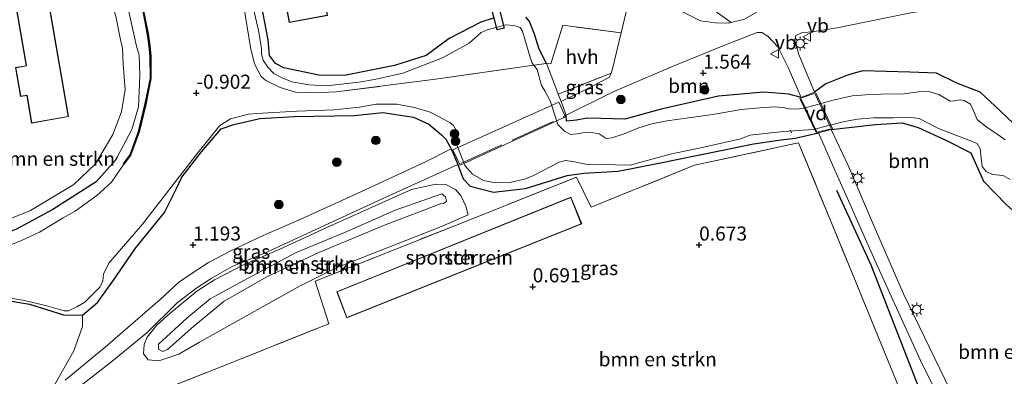
# Model space of a CAD drawing. Units: metres. Extents: x 129996 to 140001, y 512498 to 518753.
# Drawn here: x 133530 to 133705, y 516827 to 516890 of the extents above; entities that cross this region are included whole.
import ezdxf
from ezdxf.enums import TextEntityAlignment as Align

# ---------------------------------------------------------------- set-up
doc = ezdxf.new("R2010")
doc.units = ezdxf.units.M
doc.linetypes.add('IE-TERREINAFSCHEIDING', pattern=[10, 8, -2])
doc.layers.get('0').update_dxf_attribs({"lineweight": 25})
for name, color, linetype, lineweight in [('B-ME-AL-OVERIG-GV-B7', 7, 'BV-GELEIDERAIL', 18), ('B-ME-AL-OVERIG-L-B1', 7, 'Continuous', 18), ('B-ME-GR-BOMENRIJ-L-B1', 10, 'Continuous', 25), ('B-ME-GR-BOMENSTRUIKEN-GV-B6', 93, 'Continuous', 18), ('B-ME-GR-BOOM-GV-B6', 93, 'Continuous', 18), ('B-ME-GR-BOOM-S-B1', 93, 'Continuous', 18), ('B-ME-GW-HOOGTEPUNT-S-B1', 10, 'Continuous', 25), ('B-ME-GW-INSTEEKWATERGANG-L-B1', 10, 'Continuous', 25), ('B-ME-GW-KRUINLIJN-L-B1', 93, 'Continuous', 18), ('B-ME-GW-TEENLIJN-L-B1', 93, 'Continuous', 18), ('B-ME-IE-GRASLAND-GV-B6', 93, 'Continuous', 18), ('B-ME-IE-GRONDWERKLIJN-GROND_INGERICHT-GV-B6', 253, 'Continuous', 18), ('B-ME-IE-MEUBILAIR_WEGMEUBILAIR-LICHTMAST-S-B1', 8, 'Continuous', 18), ('B-ME-IE-TERREINAFSCHEIDING-RASTERHEKWERK-L-B1', 8, 'IE-TERREINAFSCHEIDING', 18), ('B-ME-IE-TERREINAFSCHEIDING-RASTERHEKWERK-L-B2', 8, 'IE-TERREINAFSCHEIDING', 18), ('B-ME-KG-KADASTRAAL-DAKRAND-L-B1', 13, 'Continuous', 18), ('B-ME-KW-DUIKER-GV-B6', 10, 'Continuous', 25), ('B-ME-OB-BESCHOEIING-GV-B6', 10, 'Continuous', 25), ('B-ME-OB-WATERLIJN-L-B1', 133, 'OB-WATERLIJN', 18), ('B-ME-OG-BEBOUWING-GV-B6', 173, 'Continuous', 18), ('B-ME-OG-WATER-GV-B6', 153, 'Continuous', 18), ('B-ME-VH-VERH_SOORT-BETON-OVERIG-GV-B6', 8, 'IE-TERREINAFSCHEIDING-NATUURLIJK-HOUTWAL', 18), ('B-ME-VH-VERH_SOORT-BITUMEN-GV-B6', 8, 'IE-TERREINAFSCHEIDING-NATUURLIJK-HOUTWAL', 18), ('B-ME-VH-VERH_SOORT-HALF_VERHARDING-GV-B6', 8, 'IE-TERREINAFSCHEIDING-NATUURLIJK-HOUTWAL', 18), ('B-ME-VH-VERH_SOORT-KLINKERS-GV-B6', 8, 'IE-TERREINAFSCHEIDING-NATUURLIJK-HOUTWAL', 18), ('B-ME-VW-MEUBILAIR_WEGMEUBILAIR-VERKEERSBORD-S-B1', 8, 'Continuous', 18)]:
    doc.layers.add(name, color=color, linetype=linetype, lineweight=lineweight)
doc.styles.add('NLCS-ISO', font='NLCS-ISO.TTF')
doc.linetypes.add('BV-GELEIDERAIL', pattern='A,10,-3,[108,NLCS.SHX,S=1,R=0,X=0,Y=0],-3', length=16)
doc.linetypes.add('IE-TERREINAFSCHEIDING-NATUURLIJK-HOUTWAL', pattern='A,7,-1.5,[67,NLCS.SHX,S=0.75,R=45,X=0,Y=0],-1.5,7,-1.5,[70,NLCS.SHX,S=0.75,R=0,X=0,Y=0],-1.5', length=20)
doc.linetypes.add('OB-WATERLIJN', pattern='A,10,[32,NLCS.SHX,S=2,R=0,X=0,Y=0],-12', length=22)

# ---------------------------------------------------------------- blocks, each defined once
blk = doc.blocks.new('verkeersbord')
for p, q in [((0, 0.75), (-0.75, -0.625)), ((0.75, -0.625), (0, 0.75)), ((-0.75, -0.625), (0.75, -0.625))]:
    blk.add_line(p, q)
blk = doc.blocks.new('boom')
blk.add_hatch(color=256).paths.add_polyline_path([(-0.75, 0, 1), (0.75, 0, 1)])
blk.add_circle((0, 0), 0.75)
blk = doc.blocks.new('hoogtepunt')
for p, q in [((-0.5, 0), (0.5, 0)), ((0, 0.5), (0, -0.5))]:
    blk.add_line(p, q)
blk = doc.blocks.new('lantaarnpaal')
for p, q in [((-0.75, 0), (-1.25, 0)), ((-0.88, 0.88), (-0.53, 0.53)), ((0, 0.75), (0, 1.25)), ((0.53, 0.53), (0.88, 0.88)), ((0.75, 0), (1.25, 0)), ((-0.53, -0.53), (-0.88, -0.88)), ((0, -0.75), (0, -1.25)), ((0.53, -0.53), (0.88, -0.88))]:
    blk.add_line(p, q)
blk.add_circle((0, 0), 0.75)

msp = doc.modelspace()

# ---------------------------------------------------------------- linework, layer by layer
at = {"layer": 'B-ME-AL-OVERIG-GV-B7'}
for points in [[(133674.111, 516871.156, 1.248), (133671.214, 516870.416, 1.179), (133668.271, 516876.465, 1.288), (133671.133, 516877.502, 1.258), (133674.111, 516871.156, 1.248)], [(133626.596, 516873.202, 1.035), (133607.872, 516864.667, 1.2), (133606.583, 516867.337, 1.158), (133625.438, 516875.852, 0.982), (133626.596, 516873.202, 1.035)]]:
    msp.add_polyline3d(points, dxfattribs=at)
at = {"layer": 'B-ME-AL-OVERIG-L-B1'}
msp.add_line((133666.789, 516870.398, 0.009), (133666.632, 516870.889, -0.048), dxfattribs=at)
at = {"layer": 'B-ME-GR-BOMENRIJ-L-B1'}
msp.add_polyline3d([(133699.894, 516798.427, 0.951), (133691.239, 516820.53, 1.117), (133680.989, 516846.877, 1.15), (133674.887, 516860.114, 1.172)], dxfattribs=at)
at = {"layer": 'B-ME-GR-BOMENSTRUIKEN-GV-B6'}
for points in [[(133528.855, 516853.228, 1.065), (133535.459, 516856.768, 1.027), (133543.157, 516861.685, 0.838), (133546.593, 516865.518, 0.654), (133546.887, 516866.073, 0.645), (133549.5, 516871.003, 0.567), (133550.66, 516875.017, 0.556), (133550.928, 516880.566, 0.469), (133550.798, 516884.166, 0.589), (133550.307, 516885.816, 0.562), (133548.742, 516892.698, 0.501)], [(133551.412, 516892.306, -0.122), (133552.287, 516887.945, -0.086), (133552.578, 516885.849, -0.14), (133552.772, 516883.984, -0.149), (133552.777, 516880.034, -0.221), (133551.866, 516875.529, -0.147), (133550.67, 516870.576, -0.169), (133549.183, 516866.457, -0.054), (133547.982, 516864.858, -0.054), (133548.062, 516864.798, -0.25)], [(133673.875, 516870.982, 1.196), (133681.736, 516871.875, 0.342), (133686.5, 516872.187, 0.245), (133689.36, 516871.305, 0.12), (133694.256, 516869.082, 0.092), (133698.683, 516866.805, 0.268), (133700.97, 516861.799, 0.342), (133705.052, 516857.564, 0.18)], [(133539.439, 516824.691, 0.925), (133545.94, 516829.74, 0.902), (133552.135, 516834.854, 0.867), (133557.538, 516840.16, 0.824), (133561.065, 516842.834, 0.836), (133563.615, 516844.504, 0.821), (133567.356, 516846.638, 0.913), (133573.522, 516849.185, 0.844), (133593.26, 516858.277, 0.882), (133607.455, 516864.779, 1.037), (133608.422, 516862.219, 0.773), (133609.667, 516860.916, 0.708), (133613.814, 516859.815, 0.555), (133619.475, 516860.512, 0.583), (133626.913, 516862.801, 0.551), (133629.891, 516863.221, 0.616), (133636.002, 516863.576, 0.62), (133642.902, 516864.963, 0.523), (133654.015, 516867.165, 0.616), (133660.02, 516868.459, 0.416), (133664.963, 516869.121, 0.407), (133667.442, 516869.43, 0.352), (133671.581, 516870.4, 1.17), (133674.098, 516864.72, 1.053), (133682.084, 516846.657, 1.184), (133690.054, 516829.279, 1.184), (133696.392, 516816.737, 1.227)], [(133705.05, 516799.742, 1.145), (133702.963, 516806.502, 1.199), (133701.208, 516811.339, 1.238), (133700.101, 516813.907, 1.273), (133694.118, 516826.482, 1.254), (133686.736, 516841.775, 1.141), (133681.301, 516854.16, 1.176), (133676.859, 516864.591, 1.076), (133673.875, 516870.982, 1.196)], [(133685.484, 516826.172, 0.715), (133677.224, 516846.308, 0.703), (133668.068, 516868.63, 0.691), (133649.576, 516864.624, 0.74), (133631.161, 516857.176, 0.789), (133628.553, 516862.504, 0.373), (133607.052, 516853.943, 0.645), (133582.092, 516844.005, 0.96), (133584.519, 516836.436, 0.984), (133565.496, 516828.874, 0.936), (133546.022, 516821.133, 0.886)], [(133548.062, 516864.798, -0.25), (133545.846, 516861.641, -0.25), (133543.282, 516859.248, -0.25), (133539.416, 516856.461, -0.25), (133537.252, 516855.267, -0.25), (133533.045, 516852.727, -0.25), (133529.838, 516851.223, -0.25), (133527.679, 516850.387, -0.25)], [(133609.271, 516855.8, 0.644), (133604.275, 516853.612, 0.64), (133585.821, 516846.402, 0.64), (133579.414, 516843.186, 0.586), (133571.362, 516838.669, 0.64), (133561.511, 516833.187, 0.668), (133557.849, 516831.066, 0.746), (133554.298, 516829.854, 0.893), (133552.384, 516830.057, 0.938), (133551.581, 516831.089, 0.975), (133551.69, 516832.758, 1.045), (133552.21, 516834.085, 1.102), (133553.854, 516836.147, 0.98), (133555.894, 516837.963, 0.906), (133561.018, 516842.23, 0.877), (133564.187, 516844.278, 0.889), (133569.201, 516846.875, 0.906), (133575.823, 516849.688, 0.844), (133584.167, 516853.568, 0.766), (133599.237, 516860.337, 0.906), (133603.572, 516861.236, 0.863), (133605.345, 516861.203, 0.871), (133607.044, 516860.329, 0.871), (133607.99, 516859.257, 0.789), (133608.901, 516857.356, 0.695), (133609.271, 516855.8, 0.644)], [(133552.21, 516834.085, 1.102), (133551.69, 516832.758, 1.045), (133551.581, 516831.089, 0.975), (133552.384, 516830.057, 0.938), (133554.298, 516829.854, 0.893), (133557.849, 516831.066, 0.746), (133561.511, 516833.187, 0.668), (133571.362, 516838.669, 0.64), (133579.414, 516843.186, 0.586), (133585.821, 516846.402, 0.64), (133604.275, 516853.612, 0.64), (133609.271, 516855.8, 0.644), (133608.901, 516857.356, 0.695), (133607.99, 516859.257, 0.789), (133607.044, 516860.329, 0.871), (133605.345, 516861.203, 0.871), (133603.572, 516861.236, 0.863), (133599.237, 516860.337, 0.906), (133584.167, 516853.568, 0.766), (133575.823, 516849.688, 0.844), (133569.201, 516846.875, 0.906), (133564.187, 516844.278, 0.889), (133561.018, 516842.23, 0.877), (133555.894, 516837.963, 0.906), (133553.854, 516836.147, 0.98), (133552.21, 516834.085, 1.102)], [(133554.23, 516832.829, 1.225), (133554.207, 516831.962, 1.217), (133554.992, 516831.526, 1.127), (133555.825, 516831.879, 1.094), (133560.481, 516835.996, 1.266), (133565.931, 516840.453, 1.622), (133573.489, 516844.769, 1.696), (133582.718, 516849.105, 1.577), (133594.699, 516854.109, 1.532), (133604.361, 516857.768, 1.401), (133604.908, 516857.824, 1.378), (133605.427, 516858.195, 1.291), (133605.242, 516859.039, 1.274), (133604.601, 516859.564, 1.221), (133596.334, 516856.654, 1.475), (133587.602, 516852.778, 1.528), (133578.613, 516849.035, 1.516), (133569.274, 516844.104, 1.618), (133563.385, 516840.882, 1.54), (133559.281, 516837.459, 1.291), (133554.23, 516832.829, 1.225)], [(133555.825, 516831.879, 1.094), (133554.992, 516831.526, 1.127), (133554.207, 516831.962, 1.217), (133554.23, 516832.829, 1.225), (133559.281, 516837.459, 1.291), (133563.385, 516840.882, 1.54), (133569.274, 516844.104, 1.618), (133578.613, 516849.035, 1.516), (133587.602, 516852.778, 1.528), (133596.334, 516856.654, 1.475), (133604.601, 516859.564, 1.221), (133605.242, 516859.039, 1.274), (133605.427, 516858.195, 1.291), (133604.908, 516857.824, 1.378), (133604.361, 516857.768, 1.401), (133594.699, 516854.109, 1.532), (133582.718, 516849.105, 1.577), (133573.489, 516844.769, 1.696), (133565.931, 516840.453, 1.622), (133560.481, 516835.996, 1.266), (133555.825, 516831.879, 1.094)]]:
    msp.add_polyline3d(points, dxfattribs=at)
at = {"layer": 'B-ME-GR-BOOM-GV-B6'}
for points in [[(133666.569, 516898.749, 2.443), (133664.941, 516895.715, 2.331), (133662.348, 516892.864, 2.047), (133658.45, 516890.604, 1.714), (133656.08, 516889.977, 1.621), (133653.19, 516892.085, 1.631), (133647.838, 516896.19, 1.56), (133645.517, 516898.302, 1.594), (133644.724, 516900.44, 1.638), (133644.954, 516901.728, 1.675), (133645.847, 516902.729, 1.682), (133647.479, 516903.431, 1.757), (133651.003, 516903.133, 1.893), (133657.611, 516901.682, 2.07), (133660.867, 516900.548, 2.128), (133664.285, 516899.466, 2.342), (133666.569, 516898.749, 2.443)], [(133708.652, 516869.79, 1.771), (133703.92, 516874.323, 1.795), (133700.35, 516877.591, 1.789), (133696.231, 516879.232, 1.741), (133692.568, 516881.02, 1.789), (133687.862, 516881.149, 1.861), (133679.456, 516881.415, 1.855), (133676.752, 516880.611, 1.711), (133672.881, 516879.117, 1.135), (133670.909, 516877.602, 1.243), (133668.112, 516884.328, 1.717), (133667.398, 516886.838, 1.839), (133667.587, 516887.674, 1.878), (133668.61, 516888.185, 1.943), (133670.825, 516888.393, 2.03), (133674.942, 516889.075, 2.291), (133679.874, 516890.064, 2.338), (133688.016, 516891.717, 2.508), (133696.016, 516892.959, 2.473), (133701.824, 516893.636, 2.508), (133708.947, 516893.912, 2.543)], [(133668.507, 516876.695, 1.222), (133666.311, 516877.251, 1.144), (133661.854, 516877.587, 1.126), (133653.817, 516876.9, 1.132), (133643.597, 516874.567, 1.15), (133637.162, 516872.818, 1.132), (133632.892, 516872.961, 1.09), (133630.425, 516872.989, 0.976), (133628.58, 516872.649, 0.88), (133626.812, 516872.46, 0.934), (133626.755, 516873.526, 1.013), (133635.104, 516877.665, 1.239), (133645.739, 516882.218, 1.382), (133654.742, 516885.882, 1.569), (133660.693, 516888.247, 1.86), (133661.531, 516888.196, 1.821), (133662.664, 516887.51, 1.795), (133664.402, 516885.648, 1.76), (133666.216, 516881.985, 1.478), (133668.507, 516876.695, 1.222)], [(133704.807, 516869.148, -0.25), (133703.563, 516870.058, -0.25), (133701.358, 516871.517, -0.25), (133699.817, 516872.76, -0.25), (133699.154, 516874.308, -0.25), (133698.651, 516875.504, -0.25), (133697.526, 516876.118, -0.25), (133696.818, 516876.248, -0.25), (133695.812, 516876.045, -0.25), (133695.037, 516876.011, -0.25), (133693.009, 516877.216, -0.25), (133691.216, 516877.76, -0.25), (133689.387, 516877.673, -0.25), (133686.795, 516877.294, -0.25), (133682.695, 516877.24, -0.25), (133679.963, 516877.149, -0.25), (133677.589, 516876.983, -0.25), (133674.219, 516876.211, -0.25), (133669.057, 516874.793, -0.25), (133668.174, 516874.653, -0.25), (133666.618, 516874.606, -0.25), (133665.345, 516874.864, -0.25), (133663.634, 516875.005, -0.25), (133661.159, 516874.854, -0.25), (133657.866, 516874.511, -0.25), (133652.839, 516873.637, -0.25), (133644.634, 516872.504, -0.25), (133641.976, 516871.961, -0.25), (133639.451, 516871.223, -0.25), (133637.017, 516870.204, -0.25), (133634.823, 516869.476, -0.25), (133633.854, 516869.38, -0.25), (133632.617, 516870.197, -0.25), (133631.301, 516870.441, -0.25), (133629.702, 516870.38, -0.25), (133628.667, 516870.191, -0.25), (133627.477, 516870.119, -0.25), (133626.458, 516870.696, -0.25), (133625.275, 516871.864, -0.25), (133624.146, 516875.381, -0.25), (133623.86, 516876.051, -0.25), (133622.956, 516877.832, -0.25), (133622.365, 516878.785, -0.25), (133621.573, 516881.625, -0.25), (133620.955, 516882.409, -0.25), (133623.206, 516882.717, 0.578), (133624.179, 516880.306, 0.799), (133625.281, 516877.244, 0.948), (133625.834, 516875.97, 1.004), (133626.755, 516873.526, 1.013), (133626.812, 516872.46, 0.934), (133628.58, 516872.649, 0.88), (133630.425, 516872.989, 0.976), (133632.892, 516872.961, 1.09), (133637.162, 516872.818, 1.132), (133643.597, 516874.567, 1.15), (133653.817, 516876.9, 1.132), (133661.854, 516877.587, 1.126), (133666.311, 516877.251, 1.144), (133668.507, 516876.695, 1.222), (133670.909, 516877.602, 1.243)], [(133670.909, 516877.602, 1.243), (133672.881, 516879.117, 1.135), (133676.752, 516880.611, 1.711), (133679.456, 516881.415, 1.855), (133687.862, 516881.149, 1.861), (133692.568, 516881.02, 1.789), (133696.231, 516879.232, 1.741), (133700.35, 516877.591, 1.789), (133703.92, 516874.323, 1.795), (133708.652, 516869.79, 1.771)], [(133499.44, 516833.622, 1.831), (133500.859, 516833.567, 1.718), (133504.682, 516834.544, 1.442), (133509.861, 516836.595, 1.164), (133514.799, 516838.033, 0.858), (133518.135, 516839.006, 0.682), (133522.705, 516840.374, 0.529), (133526.693, 516840.681, 0.543), (133531.254, 516839.955, 0.534), (133537.325, 516838.012, 0.58), (133540.738, 516837.987, 0.58), (133540.717, 516835.97, 0.898), (133539.139, 516831.654, 0.925), (133535.149, 516824.519, 0.965)]]:
    msp.add_polyline3d(points, dxfattribs=at)
at = {"layer": 'B-ME-GW-INSTEEKWATERGANG-L-B1'}
msp.add_line((133606.288, 516867.531, 1.033), (133607.455, 516864.779, 1.037), dxfattribs=at)
for points in [[(133613.77, 516890.783, 0.486), (133611.555, 516890.073, 0.429), (133605.927, 516887.146, 0.368), (133601.816, 516884.105, 0.315), (133596.201, 516882.384, 0.216), (133587.292, 516880.568, 0.277), (133582.747, 516880.631, 0.261), (133576.515, 516881.956, 0.261), (133575.04, 516882.685, 0.261), (133573.971, 516884.144, 0.178), (133573.725, 516886.908, 0.258), (133572.27, 516894.691, 0.246)], [(133623.206, 516882.717, 0.578), (133621.908, 516885.264, 0.406), (133621.094, 516887.927, 0.334), (133620.215, 516890.168, 0.353), (133619.561, 516890.959, 0.387)], [(133750.73, 516833.236, 0.839), (133748.418, 516834.183, 0.843), (133745.59, 516834.614, 1.525), (133743.831, 516836.76, 1.873), (133737.936, 516842.56, 1.729), (133730.234, 516849.671, 1.765), (133723.074, 516856.073, 1.777), (133714.297, 516863.784, 1.765), (133708.652, 516869.79, 1.771), (133703.92, 516874.323, 1.795), (133700.35, 516877.591, 1.789), (133696.231, 516879.232, 1.741), (133692.568, 516881.02, 1.789), (133687.862, 516881.149, 1.861), (133679.456, 516881.415, 1.855), (133676.752, 516880.611, 1.711), (133672.881, 516879.117, 1.135), (133670.909, 516877.602, 1.243)], [(133668.507, 516876.695, 1.222), (133666.311, 516877.251, 1.144), (133661.854, 516877.587, 1.126), (133653.817, 516876.9, 1.132), (133643.597, 516874.567, 1.15), (133637.162, 516872.818, 1.132), (133632.892, 516872.961, 1.09), (133630.425, 516872.989, 0.976), (133628.58, 516872.649, 0.88), (133626.812, 516872.46, 0.934), (133626.755, 516873.526, 1.013)], [(133526.693, 516840.681, 0.543), (133531.254, 516839.955, 0.534), (133537.325, 516838.012, 0.58), (133540.738, 516837.987, 0.58), (133543.37, 516840.242, 0.705), (133546.094, 516844.034, 0.608), (133550.159, 516849.862, 0.567), (133555.269, 516856.219, 0.641), (133557.382, 516860.399, 0.743), (133558.358, 516862.511, 0.747), (133561.88, 516866.997, 0.743), (133565.383, 516871.088, 0.719), (133567.604, 516871.897, 0.678), (133572.229, 516872.943, 0.655), (133578.341, 516873.299, 0.557), (133589.093, 516873.441, 0.761), (133594.123, 516873.984, 0.761), (133599.592, 516873.16, 0.854), (133602.331, 516871.899, 0.84), (133604.536, 516870.028, 0.868), (133605.318, 516869.258, 1.007), (133606.288, 516867.531, 1.033)], [(133673.875, 516870.982, 1.196), (133681.736, 516871.875, 0.342), (133686.5, 516872.187, 0.245), (133689.36, 516871.305, 0.12), (133694.256, 516869.082, 0.092), (133698.683, 516866.805, 0.268), (133700.97, 516861.799, 0.342), (133705.052, 516857.564, 0.18), (133713.071, 516850.457, 0.856), (133719.36, 516844.498, 0.93), (133721.911, 516840.793, 0.833), (133723.406, 516837.041, 0.819), (133725.506, 516833.678, 0.736), (133727.305, 516832.163, 0.69), (133735.039, 516827.008, 0.676), (133739.496, 516824.789, 0.87), (133742.652, 516823.169, 1.216), (133744.993, 516822.463, 1.117)], [(133607.455, 516864.779, 1.037), (133608.422, 516862.219, 0.773), (133609.667, 516860.916, 0.708), (133613.814, 516859.815, 0.555), (133619.475, 516860.512, 0.583), (133626.913, 516862.801, 0.551), (133629.891, 516863.221, 0.616), (133636.002, 516863.576, 0.62), (133642.902, 516864.963, 0.523), (133654.015, 516867.165, 0.616), (133660.02, 516868.459, 0.416), (133664.963, 516869.121, 0.407), (133667.442, 516869.43, 0.352), (133671.581, 516870.4, 1.17)], [(133546.887, 516866.073, 0.645), (133546.593, 516865.518, 0.654), (133543.157, 516861.685, 0.838), (133535.459, 516856.768, 1.027), (133528.855, 516853.228, 1.065), (133522.592, 516850.934, 1.271), (133514.953, 516849.735, 1.634), (133510.639, 516848.636, 2.014), (133504.778, 516846.161, 2.305)]]:
    msp.add_polyline3d(points, dxfattribs=at)
at = {"layer": 'B-ME-GW-KRUINLIJN-L-B1'}
for points in [[(133547.269, 516897.122, 0.415), (133548.742, 516892.698, 0.501), (133550.307, 516885.816, 0.562)], [(133550.307, 516885.816, 0.562), (133550.798, 516884.166, 0.589), (133550.928, 516880.566, 0.469), (133550.66, 516875.017, 0.556), (133549.5, 516871.003, 0.567), (133546.887, 516866.073, 0.645)], [(133554.23, 516832.829, 1.225), (133559.281, 516837.459, 1.291), (133563.385, 516840.882, 1.54), (133569.274, 516844.104, 1.618), (133578.613, 516849.035, 1.516), (133587.602, 516852.778, 1.528), (133596.334, 516856.654, 1.475), (133604.601, 516859.564, 1.221)], [(133604.601, 516859.564, 1.221), (133605.242, 516859.039, 1.274), (133605.427, 516858.195, 1.291), (133604.908, 516857.824, 1.378)], [(133604.908, 516857.824, 1.378), (133604.361, 516857.768, 1.401), (133594.699, 516854.109, 1.532), (133582.718, 516849.105, 1.577), (133573.489, 516844.769, 1.696), (133565.931, 516840.453, 1.622), (133560.481, 516835.996, 1.266), (133555.825, 516831.879, 1.094)], [(133555.825, 516831.879, 1.094), (133554.992, 516831.526, 1.127), (133554.207, 516831.962, 1.217), (133554.23, 516832.829, 1.225)]]:
    msp.add_polyline3d(points, dxfattribs=at)
at = {"layer": 'B-ME-GW-TEENLIJN-L-B1'}
for points in [[(133552.21, 516834.085, 1.102), (133553.854, 516836.147, 0.98), (133555.894, 516837.963, 0.906), (133561.018, 516842.23, 0.877), (133564.187, 516844.278, 0.889), (133569.201, 516846.875, 0.906), (133575.823, 516849.688, 0.844), (133584.167, 516853.568, 0.766), (133599.237, 516860.337, 0.906), (133603.572, 516861.236, 0.863)], [(133603.572, 516861.236, 0.863), (133605.345, 516861.203, 0.871), (133607.044, 516860.329, 0.871), (133607.99, 516859.257, 0.789), (133608.901, 516857.356, 0.695), (133609.271, 516855.8, 0.644)], [(133609.271, 516855.8, 0.644), (133604.275, 516853.612, 0.64), (133585.821, 516846.402, 0.64), (133579.414, 516843.186, 0.586), (133571.362, 516838.669, 0.64), (133561.511, 516833.187, 0.668), (133557.849, 516831.066, 0.746)], [(133552.21, 516834.085, 1.102), (133551.69, 516832.758, 1.045), (133551.581, 516831.089, 0.975), (133552.384, 516830.057, 0.938), (133554.298, 516829.854, 0.893), (133557.849, 516831.066, 0.746)]]:
    msp.add_polyline3d(points, dxfattribs=at)
at = {"layer": 'B-ME-IE-GRASLAND-GV-B6'}
for points in [[(133653.19, 516892.085, 1.631), (133656.08, 516889.977, 1.621), (133655.609, 516889.852, 1.602), (133653.306, 516889.91, 1.582), (133650.638, 516890.276, 1.541), (133642.953, 516894.188, 1.45)], [(133625.834, 516875.97, 1.004), (133625.281, 516877.244, 0.948), (133634.719, 516881.01, 1.329), (133634.446, 516880.284, 1.274), (133629.746, 516877.863, 1.091), (133625.834, 516875.97, 1.004)], [(133526.829, 516841.165, -0.25), (133530.413, 516840.601, -0.25), (133534.137, 516839.678, -0.25), (133537.452, 516838.766, -0.25), (133538.247, 516838.735, -0.25), (133539.71, 516839.442, -0.25), (133541.125, 516840.301, -0.25), (133543.821, 516842.951, -0.25), (133544.299, 516844.056, -0.25), (133544.463, 516845.251, -0.25), (133545.381, 516847.212, -0.25), (133551.359, 516854.175, -0.25), (133560.763, 516866.26, -0.25), (133565.161, 516871.693, -0.25), (133567.038, 516872.89, -0.25), (133570.258, 516873.685, -0.25), (133571.743, 516873.804, -0.25), (133578.844, 516874.225, -0.25), (133585.454, 516874.466, -0.25), (133589.997, 516874.923, -0.25), (133592.92, 516875.456, -0.25), (133596.604, 516875.472, -0.25), (133599.772, 516874.869, -0.25), (133602.523, 516874.086, -0.25), (133606.028, 516872.211, -0.25), (133606.674, 516871.681, -0.25), (133607.159, 516870.837, -0.25), (133607.203, 516868.399, -0.25), (133608.701, 516864.619, -0.25), (133609.019, 516864.222, -0.25), (133610.095, 516863.02, -0.25), (133612.003, 516861.894, -0.25), (133614.134, 516861.483, -0.25), (133616.679, 516861.562, -0.25), (133619.366, 516862.162, -0.25), (133620.893, 516862.818, -0.25), (133625.478, 516865.146, -0.25), (133626.586, 516865.477, -0.25), (133627.938, 516865.268, -0.25), (133630.248, 516864.819, -0.25), (133638.13, 516864.658, -0.25), (133645.204, 516866.57, -0.25), (133650.909, 516867.781, -0.25), (133657.785, 516869.345, -0.25), (133659.376, 516869.95, -0.25), (133665.376, 516870.613, -0.25), (133670.633, 516870.991, -0.25), (133676.254, 516872.389, -0.25), (133678.538, 516872.836, -0.25), (133681.429, 516873.026, -0.25), (133684.863, 516873.08, -0.25), (133688.16, 516873.114, -0.25), (133689.512, 516872.905, -0.25), (133692.976, 516871.16, -0.25), (133699.141, 516868.782, -0.25), (133699.848, 516868.509, -0.25), (133700.331, 516867.522, -0.25), (133700.607, 516865.326, -0.25), (133700.69, 516864.4, -0.25), (133701.404, 516863.51, -0.25), (133702.558, 516862.953, -0.25), (133704.435, 516862.817, -0.25), (133705.716, 516862.085, -0.25)], [(133705.052, 516857.564, 0.18), (133700.97, 516861.799, 0.342), (133698.683, 516866.805, 0.268), (133694.256, 516869.082, 0.092), (133689.36, 516871.305, 0.12), (133686.5, 516872.187, 0.245), (133681.736, 516871.875, 0.342), (133673.875, 516870.982, 1.196), (133671.581, 516870.4, 1.17), (133667.442, 516869.43, 0.352), (133664.963, 516869.121, 0.407), (133660.02, 516868.459, 0.416), (133654.015, 516867.165, 0.616), (133642.902, 516864.963, 0.523), (133636.002, 516863.576, 0.62), (133629.891, 516863.221, 0.616), (133626.913, 516862.801, 0.551), (133619.475, 516860.512, 0.583), (133613.814, 516859.815, 0.555), (133609.667, 516860.916, 0.708), (133608.422, 516862.219, 0.773), (133607.455, 516864.779, 1.037), (133606.288, 516867.531, 1.033), (133605.318, 516869.258, 1.007), (133604.536, 516870.028, 0.868), (133602.331, 516871.899, 0.84), (133599.592, 516873.16, 0.854), (133594.123, 516873.984, 0.761), (133589.093, 516873.441, 0.761), (133578.341, 516873.299, 0.557), (133572.229, 516872.943, 0.655), (133567.604, 516871.897, 0.678), (133565.383, 516871.088, 0.719), (133561.88, 516866.997, 0.743), (133558.358, 516862.511, 0.747), (133557.382, 516860.399, 0.743), (133555.269, 516856.219, 0.641), (133550.159, 516849.862, 0.567), (133546.094, 516844.034, 0.608), (133543.37, 516840.242, 0.705), (133540.738, 516837.987, 0.58), (133537.325, 516838.012, 0.58), (133531.254, 516839.955, 0.534), (133526.693, 516840.681, 0.543)], [(133540.738, 516837.987, 0.58), (133543.37, 516840.242, 0.705), (133546.094, 516844.034, 0.608), (133550.159, 516849.862, 0.567), (133555.269, 516856.219, 0.641), (133557.382, 516860.399, 0.743), (133558.358, 516862.511, 0.747), (133561.88, 516866.997, 0.743), (133565.383, 516871.088, 0.719), (133567.604, 516871.897, 0.678), (133572.229, 516872.943, 0.655), (133578.341, 516873.299, 0.557), (133589.093, 516873.441, 0.761), (133594.123, 516873.984, 0.761), (133599.592, 516873.16, 0.854), (133602.331, 516871.899, 0.84), (133604.536, 516870.028, 0.868), (133605.318, 516869.258, 1.007), (133606.288, 516867.531, 1.033), (133601.738, 516865.259, 0.944), (133590.96, 516860.259, 0.821), (133579.555, 516855.058, 0.809), (133572.822, 516852.127, 0.867), (133567.106, 516849.441, 0.855), (133563.109, 516847.346, 0.913), (133559.685, 516845.111, 0.933), (133557.799, 516843.776, 0.894), (133554.513, 516840.732, 0.94), (133544.721, 516832.273, 0.84), (133537.625, 516826.424, 0.89)], [(133535.149, 516824.519, 0.965), (133539.139, 516831.654, 0.925), (133540.717, 516835.97, 0.898), (133540.738, 516837.987, 0.58)]]:
    msp.add_polyline3d(points, dxfattribs=at)
at = {"layer": 'B-ME-IE-GRONDWERKLIJN-GROND_INGERICHT-GV-B6'}
for points in [[(133527.674, 516902.949, 1.56), (133528.684, 516897.111, 1.56), (133526.185, 516896.679, 1.56), (133527.011, 516891.9, 1.56), (133528.973, 516892.239, 1.56), (133530.682, 516882.358, 1.56), (133530.691, 516882.309, 1.56), (133528.794, 516881.98, 1.56), (133529.682, 516876.846, 1.56), (133530.811, 516877.042, 1.56), (133531.661, 516872.128, 1.56), (133538.233, 516873.265, 1.56), (133532.941, 516903.86, 0.554), (133527.674, 516902.949, 1.56)], [(133540.595, 516904.083, 0.104), (133542.873, 516900.383, 0.256), (133545.178, 516895.6, 0.409), (133546.616, 516891.117, 0.47), (133547.422, 516887.202, 0.544), (133547.808, 516885.399, 0.642), (133547.96, 516882.587, 0.566), (133548.293, 516878.117, 0.395), (133547.655, 516874.147, 0.472), (133546.126, 516870.065, 0.66), (133543.049, 516864.849, 0.792), (133539.17, 516861.23, 1.007), (133531.458, 516856.555, 1.189), (133527.095, 516854.807, 1.266)], [(133575.078, 516902.965, 0.917), (133577.474, 516889.992, 0.917), (133584.285, 516891.25, 0.917), (133581.978, 516903.739, 0.917), (133575.078, 516902.965, 0.917)], [(133572.27, 516894.691, 0.246), (133573.725, 516886.908, 0.258), (133573.971, 516884.144, 0.178), (133575.04, 516882.685, 0.261), (133576.515, 516881.956, 0.261), (133582.747, 516880.631, 0.261), (133587.292, 516880.568, 0.277), (133596.201, 516882.384, 0.216), (133601.816, 516884.105, 0.315), (133605.927, 516887.146, 0.368), (133611.555, 516890.073, 0.429), (133613.77, 516890.783, 0.486)], [(133613.77, 516890.783, 0.486), (133611.555, 516890.073, 0.429), (133605.927, 516887.146, 0.368), (133601.816, 516884.105, 0.315), (133596.201, 516882.384, 0.216), (133587.292, 516880.568, 0.277), (133582.747, 516880.631, 0.261), (133576.515, 516881.956, 0.261), (133575.04, 516882.685, 0.261), (133573.971, 516884.144, 0.178), (133573.725, 516886.908, 0.258), (133572.27, 516894.691, 0.246)], [(133623.206, 516882.717, 0.578), (133620.955, 516882.409, -0.25), (133620.689, 516882.745, -0.25), (133620.274, 516884.04, -0.25), (133619.355, 516887.054, -0.25), (133618.97, 516888.477, -0.25), (133618.525, 516889.12, -0.25), (133617.44, 516889.462, -0.25), (133615.957, 516889.558, -0.25), (133614.29, 516889.118, -0.25), (133612.658, 516888.714, -0.25), (133611.606, 516888.21, -0.25), (133609.456, 516886.306, -0.25), (133604.732, 516883.744, -0.25), (133597.663, 516881, -0.25), (133592.632, 516879.839, -0.25), (133589.832, 516879.369, -0.25), (133584.084, 516878.739, -0.25), (133580.947, 516878.946, -0.25), (133577.957, 516879.439, -0.25), (133576.245, 516880.175, -0.25), (133574.763, 516880.937, -0.25), (133573.65, 516882.032, -0.25), (133572.84, 516883.296, -0.25), (133572.515, 516884.381, -0.25), (133572.563, 516885.42, -0.25), (133572.032, 516888.558, -0.25), (133571.095, 516892.446, -0.25)], [(133637.784, 516893.359, 1.348), (133636.522, 516888.156, 1.357), (133626.127, 516889.516, 0.875), (133623.984, 516882.626, 0.742), (133623.206, 516882.717, 0.578), (133621.908, 516885.264, 0.406), (133621.094, 516887.927, 0.334), (133620.215, 516890.168, 0.353), (133619.561, 516890.959, 0.387)], [(133619.561, 516890.959, 0.387), (133620.215, 516890.168, 0.353), (133621.094, 516887.927, 0.334), (133621.908, 516885.264, 0.406), (133623.206, 516882.717, 0.578)], [(133546.022, 516821.133, 0.886), (133565.496, 516828.874, 0.936), (133584.519, 516836.436, 0.984), (133582.092, 516844.005, 0.96), (133607.052, 516853.943, 0.645), (133628.553, 516862.504, 0.373), (133631.161, 516857.176, 0.789), (133649.576, 516864.624, 0.74), (133668.068, 516868.63, 0.691)], [(133668.068, 516868.63, 0.691), (133677.224, 516846.308, 0.703), (133685.484, 516826.172, 0.715)], [(133629.49, 516854.192, 0.824), (133627.586, 516858.964, 0.824), (133585.924, 516842.146, 0.824), (133587.718, 516837.524, 0.824), (133629.49, 516854.192, 0.824)]]:
    msp.add_polyline3d(points, dxfattribs=at)
at = {"layer": 'B-ME-IE-TERREINAFSCHEIDING-RASTERHEKWERK-L-B1'}
for p, q in [((133623.206, 516882.717, 0.578), (133620.955, 516882.409, -0.25)), ((133625.281, 516877.244, 0.948), (133634.719, 516881.01, 1.329))]:
    msp.add_line(p, q, dxfattribs=at)
for points in [[(133636.522, 516888.156, 1.357), (133637.784, 516893.359, 1.348), (133637.624, 516893.855, 1.343), (133637.285, 516894.203, 1.339), (133622.98, 516901.801, 0.748), (133620.371, 516903.246, 0.622), (133618.615, 516904.89, 0.56)], [(133620.955, 516882.409, -0.25), (133603.496, 516879.9, -0.25), (133585.829, 516877.676, -0.25), (133581.928, 516877.506, -0.25), (133578.614, 516877.638, -0.25), (133575.855, 516878.432, -0.25), (133573.316, 516879.694, -0.25), (133572.493, 516880.398, -0.25), (133571.293, 516882.63, -0.25), (133570.615, 516885.543, -0.25), (133569.358, 516893.277, -0.25)], [(133636.522, 516888.156, 1.357), (133626.127, 516889.516, 0.875), (133623.984, 516882.626, 0.742), (133623.206, 516882.717, 0.578)], [(133625.834, 516875.97, 1.004), (133625.281, 516877.244, 0.948), (133624.179, 516880.306, 0.799), (133623.206, 516882.717, 0.578)], [(133578.385, 516742.262, 0.813), (133571.25, 516759.736, 0.831), (133564.002, 516777.484, 0.85), (133557.003, 516794.625, 0.867), (133549.638, 516812.662, 0.886), (133546.022, 516821.133, 0.886), (133565.496, 516828.874, 0.936), (133584.519, 516836.436, 0.984), (133582.092, 516844.005, 0.96), (133607.052, 516853.943, 0.645), (133628.553, 516862.504, 0.373), (133631.161, 516857.176, 0.789), (133649.576, 516864.624, 0.74), (133668.068, 516868.63, 0.691), (133677.224, 516846.308, 0.703), (133685.484, 516826.172, 0.715), (133694.202, 516804.918, 0.727), (133704.006, 516781.017, 0.74), (133690.183, 516775.71, 0.734), (133675.535, 516770.086, 0.727), (133668.194, 516760.022, 0.794)]]:
    msp.add_polyline3d(points, dxfattribs=at)
at = {"layer": 'B-ME-IE-TERREINAFSCHEIDING-RASTERHEKWERK-L-B2'}
for p, q in [((133671.008, 516877.287, 12.529), (133673.788, 516871.252, 12.529)), ((133668.544, 516876.4, 12.529), (133671.333, 516870.562, 12.529)), ((133608.024, 516864.907, 1.068), (133626.447, 516873.321, 1.065))]:
    msp.add_line(p, q, dxfattribs=at)
at = {"layer": 'B-ME-KG-KADASTRAAL-DAKRAND-L-B1'}
for points in [[(133538.175, 516873.306, 2.789), (133532.9, 516903.802, 2.981), (133527.732, 516902.908, 3.265), (133528.742, 516897.071, 3.255), (133526.242, 516896.638, 3.255), (133527.052, 516891.957, 3.351), (133529.014, 516892.297, 3.311), (133530.732, 516882.366, 3.311), (133530.749, 516882.268, 3.599), (133528.851, 516881.94, 3.589), (133529.722, 516876.904, 3.599), (133530.851, 516877.099, 3.539), (133531.701, 516872.186, 3.321), (133538.175, 516873.306, 2.789)], [(133575.137, 516902.921, 3.6), (133577.514, 516890.05, 3.612), (133584.226, 516891.29, 3.666), (133581.937, 516903.684, 3.654), (133575.137, 516902.921, 3.6)], [(133587.746, 516837.589, 5.405), (133629.425, 516854.22, 5.317), (133627.558, 516858.899, 4.729), (133585.988, 516842.118, 4.487), (133587.746, 516837.589, 5.405)]]:
    msp.add_polyline3d(points, dxfattribs=at)
at = {"layer": 'B-ME-KW-DUIKER-GV-B6'}
msp.add_polyline3d([(133615.725, 516889.018, -0.208), (133614.461, 516888.697, -0.208), (133611.949, 516898.428, -0.208), (133613.279, 516898.64, -0.208), (133615.725, 516889.018, -0.208)], dxfattribs=at)
at = {"layer": 'B-ME-OB-BESCHOEIING-GV-B6'}
for points in [[(133528.49, 516922.227, -0.25), (133529.613, 516920.269, -0.25), (133531.612, 516917.865, -0.25), (133533.37, 516916.801, -0.25), (133536.992, 516914.721, -0.25), (133538.072, 516913.894, -0.25), (133540.165, 516912.13, -0.25), (133541.97, 516910.154, -0.25), (133543.379, 516908.508, -0.25), (133544.759, 516906.749, -0.25), (133546.069, 516905.047, -0.25), (133547.171, 516903.321, -0.25), (133548.507, 516900.792, -0.25), (133549.379, 516898.969, -0.25), (133550.248, 516896.408, -0.25), (133551.509, 516892.331, -0.25), (133552.386, 516887.962, -0.25), (133552.677, 516885.861, -0.25), (133552.872, 516883.989, -0.25), (133552.877, 516880.024, -0.25), (133551.964, 516875.507, -0.25), (133550.767, 516870.553, -0.25), (133549.272, 516866.409, -0.25), (133548.062, 516864.798, -0.25)], [(133548.062, 516864.798, -0.25), (133547.982, 516864.858, -0.054), (133549.183, 516866.457, -0.054), (133550.67, 516870.576, -0.169), (133551.866, 516875.529, -0.147), (133552.777, 516880.034, -0.221), (133552.772, 516883.984, -0.149), (133552.578, 516885.849, -0.14), (133552.287, 516887.945, -0.086), (133551.412, 516892.306, -0.122), (133550.153, 516896.377, -0.054), (133549.286, 516898.931, -0.056), (133548.418, 516900.747, -0.052), (133547.085, 516903.271, -0.054), (133545.987, 516904.989, -0.056), (133544.68, 516906.688, -0.092), (133543.302, 516908.445, -0.086), (133541.895, 516910.088, -0.092), (133540.096, 516912.058, -0.097), (133538.009, 516913.816, -0.106), (133536.936, 516914.638, -0.124), (133533.319, 516916.715, -0.126), (133531.546, 516917.788, -0.167), (133529.531, 516920.212, -0.187)]]:
    msp.add_polyline3d(points, dxfattribs=at)
at = {"layer": 'B-ME-OB-WATERLIJN-L-B1'}
msp.add_polyline3d([(133644.634, 516872.504, -0.25), (133652.839, 516873.637, -0.25), (133657.866, 516874.511, -0.25), (133661.159, 516874.854, -0.25), (133663.634, 516875.005, -0.25), (133665.345, 516874.864, -0.25), (133666.618, 516874.606, -0.25), (133668.174, 516874.653, -0.25), (133669.057, 516874.793, -0.25), (133674.219, 516876.211, -0.25), (133677.589, 516876.983, -0.25), (133679.963, 516877.149, -0.25), (133682.695, 516877.24, -0.25), (133686.795, 516877.294, -0.25), (133689.387, 516877.673, -0.25), (133691.216, 516877.76, -0.25), (133693.009, 516877.216, -0.25), (133695.037, 516876.011, -0.25), (133695.812, 516876.045, -0.25), (133696.818, 516876.248, -0.25), (133697.526, 516876.118, -0.25), (133698.651, 516875.504, -0.25), (133699.154, 516874.308, -0.25), (133699.817, 516872.76, -0.25), (133701.358, 516871.517, -0.25), (133703.563, 516870.058, -0.25), (133704.807, 516869.148, -0.25)], dxfattribs=at)
at = {"layer": 'B-ME-OG-BEBOUWING-GV-B6'}
for points in [[(133532.941, 516903.86, 0.554), (133538.233, 516873.265, 1.56), (133531.661, 516872.128, 1.56), (133530.811, 516877.042, 1.56), (133529.682, 516876.846, 1.56), (133528.794, 516881.98, 1.56), (133530.691, 516882.309, 1.56), (133530.682, 516882.358, 1.56), (133528.973, 516892.239, 1.56), (133527.011, 516891.9, 1.56), (133526.185, 516896.679, 1.56), (133528.684, 516897.111, 1.56), (133527.674, 516902.949, 1.56), (133532.941, 516903.86, 0.554)], [(133584.285, 516891.25, 0.917), (133577.474, 516889.992, 0.917), (133575.078, 516902.965, 0.917), (133581.978, 516903.739, 0.917), (133584.285, 516891.25, 0.917)], [(133629.49, 516854.192, 0.824), (133587.718, 516837.524, 0.824), (133585.924, 516842.146, 0.824), (133627.586, 516858.964, 0.824), (133629.49, 516854.192, 0.824)]]:
    msp.add_polyline3d(points, dxfattribs=at)
at = {"layer": 'B-ME-OG-WATER-GV-B6'}
for points in [[(133527.679, 516850.387, -0.25), (133529.838, 516851.223, -0.25), (133533.045, 516852.727, -0.25), (133537.252, 516855.267, -0.25), (133539.416, 516856.461, -0.25), (133543.282, 516859.248, -0.25), (133545.846, 516861.641, -0.25), (133548.062, 516864.798, -0.25), (133549.272, 516866.409, -0.25), (133550.767, 516870.553, -0.25), (133551.964, 516875.507, -0.25), (133552.877, 516880.024, -0.25), (133552.872, 516883.989, -0.25), (133552.677, 516885.861, -0.25), (133552.386, 516887.962, -0.25), (133551.509, 516892.331, -0.25)], [(133620.955, 516882.409, -0.25), (133603.496, 516879.9, -0.25), (133585.829, 516877.676, -0.25), (133581.928, 516877.506, -0.25), (133578.614, 516877.638, -0.25), (133575.855, 516878.432, -0.25), (133573.316, 516879.694, -0.25), (133572.493, 516880.398, -0.25), (133571.293, 516882.63, -0.25), (133570.615, 516885.543, -0.25), (133569.358, 516893.277, -0.25)], [(133569.358, 516893.277, -0.25), (133570.615, 516885.543, -0.25), (133571.293, 516882.63, -0.25), (133572.493, 516880.398, -0.25), (133573.316, 516879.694, -0.25), (133575.855, 516878.432, -0.25), (133578.614, 516877.638, -0.25), (133581.928, 516877.506, -0.25), (133585.829, 516877.676, -0.25), (133603.496, 516879.9, -0.25), (133620.955, 516882.409, -0.25), (133621.573, 516881.625, -0.25), (133622.365, 516878.785, -0.25), (133622.956, 516877.832, -0.25), (133623.86, 516876.051, -0.25), (133624.146, 516875.381, -0.25), (133625.275, 516871.864, -0.25), (133626.458, 516870.696, -0.25), (133627.477, 516870.119, -0.25), (133628.667, 516870.191, -0.25), (133629.702, 516870.38, -0.25), (133631.301, 516870.441, -0.25), (133632.617, 516870.197, -0.25), (133633.854, 516869.38, -0.25), (133634.823, 516869.476, -0.25), (133637.017, 516870.204, -0.25), (133639.451, 516871.223, -0.25), (133641.976, 516871.961, -0.25), (133644.634, 516872.504, -0.25), (133652.839, 516873.637, -0.25), (133657.866, 516874.511, -0.25), (133661.159, 516874.854, -0.25), (133663.634, 516875.005, -0.25), (133665.345, 516874.864, -0.25), (133666.618, 516874.606, -0.25), (133668.174, 516874.653, -0.25), (133669.057, 516874.793, -0.25), (133674.219, 516876.211, -0.25), (133677.589, 516876.983, -0.25), (133679.963, 516877.149, -0.25), (133682.695, 516877.24, -0.25), (133686.795, 516877.294, -0.25), (133689.387, 516877.673, -0.25), (133691.216, 516877.76, -0.25), (133693.009, 516877.216, -0.25), (133695.037, 516876.011, -0.25), (133695.812, 516876.045, -0.25), (133696.818, 516876.248, -0.25), (133697.526, 516876.118, -0.25), (133698.651, 516875.504, -0.25), (133699.154, 516874.308, -0.25), (133699.817, 516872.76, -0.25), (133701.358, 516871.517, -0.25), (133703.563, 516870.058, -0.25), (133704.807, 516869.148, -0.25)], [(133571.095, 516892.446, -0.25), (133572.032, 516888.558, -0.25), (133572.563, 516885.42, -0.25), (133572.515, 516884.381, -0.25), (133572.84, 516883.296, -0.25), (133573.65, 516882.032, -0.25), (133574.763, 516880.937, -0.25), (133576.245, 516880.175, -0.25), (133577.957, 516879.439, -0.25), (133580.947, 516878.946, -0.25), (133584.084, 516878.739, -0.25), (133589.832, 516879.369, -0.25), (133592.632, 516879.839, -0.25), (133597.663, 516881, -0.25), (133604.732, 516883.744, -0.25), (133609.456, 516886.306, -0.25), (133611.606, 516888.21, -0.25), (133612.658, 516888.714, -0.25), (133614.29, 516889.118, -0.25), (133615.957, 516889.558, -0.25), (133617.44, 516889.462, -0.25), (133618.525, 516889.12, -0.25), (133618.97, 516888.477, -0.25), (133619.355, 516887.054, -0.25), (133620.274, 516884.04, -0.25), (133620.689, 516882.745, -0.25), (133620.955, 516882.409, -0.25)], [(133705.716, 516862.085, -0.25), (133704.435, 516862.817, -0.25), (133702.558, 516862.953, -0.25), (133701.404, 516863.51, -0.25), (133700.69, 516864.4, -0.25), (133700.607, 516865.326, -0.25), (133700.331, 516867.522, -0.25), (133699.848, 516868.509, -0.25), (133699.141, 516868.782, -0.25), (133692.976, 516871.16, -0.25), (133689.512, 516872.905, -0.25), (133688.16, 516873.114, -0.25), (133684.863, 516873.08, -0.25), (133681.429, 516873.026, -0.25), (133678.538, 516872.836, -0.25), (133676.254, 516872.389, -0.25), (133670.633, 516870.991, -0.25), (133665.376, 516870.613, -0.25), (133659.376, 516869.95, -0.25), (133657.785, 516869.345, -0.25), (133650.909, 516867.781, -0.25), (133645.204, 516866.57, -0.25), (133638.13, 516864.658, -0.25), (133630.248, 516864.819, -0.25), (133627.938, 516865.268, -0.25), (133626.586, 516865.477, -0.25), (133625.478, 516865.146, -0.25), (133620.893, 516862.818, -0.25), (133619.366, 516862.162, -0.25), (133616.679, 516861.562, -0.25), (133614.134, 516861.483, -0.25), (133612.003, 516861.894, -0.25), (133610.095, 516863.02, -0.25), (133609.019, 516864.222, -0.25), (133608.701, 516864.619, -0.25), (133607.203, 516868.399, -0.25), (133607.159, 516870.837, -0.25), (133606.674, 516871.681, -0.25), (133606.028, 516872.211, -0.25), (133602.523, 516874.086, -0.25), (133599.772, 516874.869, -0.25), (133596.604, 516875.472, -0.25), (133592.92, 516875.456, -0.25), (133589.997, 516874.923, -0.25), (133585.454, 516874.466, -0.25), (133578.844, 516874.225, -0.25), (133571.743, 516873.804, -0.25), (133570.258, 516873.685, -0.25), (133567.038, 516872.89, -0.25), (133565.161, 516871.693, -0.25), (133560.763, 516866.26, -0.25), (133551.359, 516854.175, -0.25), (133545.381, 516847.212, -0.25), (133544.463, 516845.251, -0.25), (133544.299, 516844.056, -0.25), (133543.821, 516842.951, -0.25), (133541.125, 516840.301, -0.25), (133539.71, 516839.442, -0.25), (133538.247, 516838.735, -0.25), (133537.452, 516838.766, -0.25), (133534.137, 516839.678, -0.25), (133530.413, 516840.601, -0.25), (133526.829, 516841.165, -0.25)]]:
    msp.add_polyline3d(points, dxfattribs=at)
at = {"layer": 'B-ME-VH-VERH_SOORT-BETON-OVERIG-GV-B6'}
for points in [[(133528.045, 516917.584, 0.028), (133530.502, 516915.932, 0.034), (133533.784, 516913.905, 0.036), (133537.026, 516911.606, 0.03), (133539.037, 516909.94, -0.006), (133541.499, 516907.07, 0.079), (133544.502, 516902.511, 0.263), (133546.965, 516898.036, 0.397), (133547.269, 516897.122, 0.415), (133548.742, 516892.698, 0.501), (133550.307, 516885.816, 0.562), (133550.798, 516884.166, 0.589), (133550.928, 516880.566, 0.469), (133550.66, 516875.017, 0.556), (133549.5, 516871.003, 0.567), (133546.887, 516866.073, 0.645), (133546.593, 516865.518, 0.654), (133543.157, 516861.685, 0.838), (133535.459, 516856.768, 1.027), (133528.855, 516853.228, 1.065)], [(133527.095, 516854.807, 1.266), (133531.458, 516856.555, 1.189), (133539.17, 516861.23, 1.007), (133543.049, 516864.849, 0.792), (133546.126, 516870.065, 0.66), (133547.655, 516874.147, 0.472), (133548.293, 516878.117, 0.395), (133547.96, 516882.587, 0.566), (133547.808, 516885.399, 0.642), (133547.422, 516887.202, 0.544), (133546.616, 516891.117, 0.47), (133545.178, 516895.6, 0.409), (133542.873, 516900.383, 0.256), (133540.595, 516904.083, 0.104), (133538.709, 516906.56, 0.042), (133535.974, 516909.278, -0.006), (133531.696, 516912.208, -0.006), (133528.173, 516913.582, 0.061)]]:
    msp.add_polyline3d(points, dxfattribs=at)
at = {"layer": 'B-ME-VH-VERH_SOORT-BITUMEN-GV-B6'}
msp.add_polyline3d([(133704.98, 516789.204, 0.998), (133701.555, 516802.031, 1.161), (133699.71, 516808.544, 1.176), (133696.392, 516816.737, 1.227), (133690.054, 516829.279, 1.184), (133682.084, 516846.657, 1.184), (133674.098, 516864.72, 1.053), (133671.581, 516870.4, 1.17), (133673.875, 516870.982, 1.196), (133676.859, 516864.591, 1.076), (133681.301, 516854.16, 1.176), (133686.736, 516841.775, 1.141), (133694.118, 516826.482, 1.254), (133700.101, 516813.907, 1.273), (133701.208, 516811.339, 1.238), (133702.963, 516806.502, 1.199), (133705.05, 516799.742, 1.145)], dxfattribs=at)
at = {"layer": 'B-ME-VH-VERH_SOORT-HALF_VERHARDING-GV-B6'}
msp.add_polyline3d([(133636.522, 516888.156, 1.357), (133634.914, 516881.529, 1.369), (133634.719, 516881.01, 1.329), (133625.281, 516877.244, 0.948), (133624.179, 516880.306, 0.799), (133623.206, 516882.717, 0.578), (133623.984, 516882.626, 0.742), (133626.127, 516889.516, 0.875), (133636.522, 516888.156, 1.357)], dxfattribs=at)
at = {"layer": 'B-ME-VH-VERH_SOORT-KLINKERS-GV-B6'}
for points in [[(133642.953, 516894.188, 1.45), (133650.638, 516890.276, 1.541), (133653.306, 516889.91, 1.582), (133655.609, 516889.852, 1.602), (133656.08, 516889.977, 1.621), (133658.45, 516890.604, 1.714)], [(133688.016, 516891.717, 2.508), (133679.874, 516890.064, 2.338), (133674.942, 516889.075, 2.291), (133670.825, 516888.393, 2.03), (133668.61, 516888.185, 1.943), (133667.587, 516887.674, 1.878), (133667.398, 516886.838, 1.839), (133668.112, 516884.328, 1.717), (133670.909, 516877.602, 1.243), (133668.507, 516876.695, 1.222), (133666.216, 516881.985, 1.478), (133664.402, 516885.648, 1.76), (133662.664, 516887.51, 1.795), (133661.531, 516888.196, 1.821), (133660.693, 516888.247, 1.86), (133654.742, 516885.882, 1.569), (133645.739, 516882.218, 1.382), (133635.104, 516877.665, 1.239), (133626.755, 516873.526, 1.013), (133625.834, 516875.97, 1.004), (133629.746, 516877.863, 1.091), (133634.446, 516880.284, 1.274), (133634.719, 516881.01, 1.329), (133634.914, 516881.529, 1.369), (133636.522, 516888.156, 1.357), (133637.784, 516893.359, 1.348)], [(133537.625, 516826.424, 0.89), (133544.721, 516832.273, 0.84), (133554.513, 516840.732, 0.94), (133557.799, 516843.776, 0.894), (133559.685, 516845.111, 0.933), (133563.109, 516847.346, 0.913), (133567.106, 516849.441, 0.855), (133572.822, 516852.127, 0.867), (133579.555, 516855.058, 0.809), (133590.96, 516860.259, 0.821), (133601.738, 516865.259, 0.944), (133606.288, 516867.531, 1.033), (133607.455, 516864.779, 1.037), (133593.26, 516858.277, 0.882), (133573.522, 516849.185, 0.844), (133567.356, 516846.638, 0.913), (133563.615, 516844.504, 0.821), (133561.065, 516842.834, 0.836), (133557.538, 516840.16, 0.824), (133552.135, 516834.854, 0.867), (133545.94, 516829.74, 0.902), (133539.439, 516824.691, 0.925)]]:
    msp.add_polyline3d(points, dxfattribs=at)

# ---------------------------------------------------------------- block references
at = {"layer": 'B-ME-GR-BOOM-S-B1', "rotation": 90}
for p in [(133651.38, 516878.034, 1.207), (133636.442, 516876.311, 1.239), (133592.876, 516869.043, 0.883), (133606.865, 516870.224, -0.058), (133607.05, 516868.9, -0.063), (133585.941, 516865.163, 0.814), (133575.635, 516857.65, 1.062)]:
    msp.add_blockref('boom', p, dxfattribs=at)
at = {"layer": 'B-ME-GW-HOOGTEPUNT-S-B1', "rotation": 90}
for p in [(133651.099, 516881.013, 1.564), (133651.099, 516881.013, 1.564), (133560.972, 516877.442, -0.902), (133560.972, 516877.442, -0.902), (133560.376, 516850.453, 1.193), (133560.376, 516850.453, 1.193), (133650.376, 516850.453, 0.673), (133650.376, 516850.453, 0.673), (133620.786, 516843.031, 0.691), (133620.786, 516843.031, 0.691)]:
    msp.add_blockref('hoogtepunt', p, dxfattribs=at)
at = {"layer": 'B-ME-IE-MEUBILAIR_WEGMEUBILAIR-LICHTMAST-S-B1', "rotation": 90}
for p in [(133668.371, 516886.262, 1.759), (133678.556, 516862.319, 1.087), (133689.072, 516838.994, 1.137)]:
    msp.add_blockref('lantaarnpaal', p, dxfattribs=at)
at = {"layer": 'B-ME-VW-MEUBILAIR_WEGMEUBILAIR-VERKEERSBORD-S-B1', "rotation": 90}
for p in [(133669.563, 516887.429, 2.025), (133663.847, 516884.421, 1.749)]:
    msp.add_blockref('verkeersbord', p, dxfattribs=at)

# ---------------------------------------------------------------- texts
at = {"layer": 'B-ME-AL-OVERIG-GV-B7', "ltscale": 0.2, "style": 'NLCS-ISO'}
msp.add_text('vd', height=2.5, dxfattribs=at).set_placement((133671.1988, 516873.8996), align=Align.MIDDLE_CENTER)
at = {"layer": 'B-ME-GR-BOMENSTRUIKEN-GV-B6', "ltscale": 0.2, "style": 'NLCS-ISO'}
for p in [(133535.9921, 516865.7705), (133578.8686, 516847.123), (133578.8686, 516847.123), (133579.7445, 516846.5593), (133579.7445, 516846.5593), (133706.9489, 516831.4517), (133643.0146, 516830.1383)]:
    msp.add_text('bmn en strkn', height=2.5, dxfattribs=at).set_placement(p, align=Align.MIDDLE_CENTER)
at = {"layer": 'B-ME-GR-BOOM-GV-B6', "ltscale": 0.2, "style": 'NLCS-ISO'}
for p in [(133648.5417, 516878.7306), (133687.6865, 516865.3802)]:
    msp.add_text('bmn', height=2.5, dxfattribs=at).set_placement(p, align=Align.MIDDLE_CENTER)
at = {"layer": 'B-ME-GW-HOOGTEPUNT-S-B1', "ltscale": 0.2, "style": 'NLCS-ISO'}
for s, p in [('1.564', (133651.099, 516881.013, 1.564)), ('1.564', (133651.099, 516881.013, 1.564)), ('-0.902', (133560.972, 516877.442, -0.902)), ('-0.902', (133560.972, 516877.442, -0.902)), ('1.193', (133560.376, 516850.453, 1.193)), ('1.193', (133560.376, 516850.453, 1.193)), ('0.673', (133650.376, 516850.453, 0.673)), ('0.673', (133650.376, 516850.453, 0.673)), ('0.691', (133620.786, 516843.031, 0.691)), ('0.691', (133620.786, 516843.031, 0.691))]:
    msp.add_text(s, height=2.5, dxfattribs=at).set_placement(p, align=Align.BOTTOM_LEFT)
at = {"layer": 'B-ME-IE-GRASLAND-GV-B6', "ltscale": 0.2, "style": 'NLCS-ISO'}
for p in [(133630, 516878.49), (133570.7185, 516849.2515), (133632.599, 516846.3405)]:
    msp.add_text('gras', height=2.5, dxfattribs=at).set_placement(p, align=Align.MIDDLE_CENTER)
at = {"layer": 'B-ME-IE-GRONDWERKLIJN-GROND_INGERICHT-GV-B6', "ltscale": 0.2, "style": 'NLCS-ISO'}
msp.add_text('sportterrein', height=2.5, dxfattribs=at).set_placement((133607.7174, 516848.2205), align=Align.MIDDLE_CENTER)
at = {"layer": 'B-ME-OG-BEBOUWING-GV-B6', "ltscale": 0.2, "style": 'NLCS-ISO'}
msp.add_text('sch', height=2.5, dxfattribs=at).set_placement((133607.7174, 516848.2205), align=Align.MIDDLE_CENTER)
at = {"layer": 'B-ME-VH-VERH_SOORT-HALF_VERHARDING-GV-B6', "ltscale": 0.2, "style": 'NLCS-ISO'}
msp.add_text('hvh', height=2.5, dxfattribs=at).set_placement((133629.5535, 516883.9007), align=Align.MIDDLE_CENTER)
at = {"layer": 'B-ME-VW-MEUBILAIR_WEGMEUBILAIR-VERKEERSBORD-S-B1', "ltscale": 0.2, "style": 'NLCS-ISO'}
for p in [(133669.563, 516887.429, 2.025), (133663.847, 516884.421, 1.749)]:
    msp.add_text('vb', height=2.5, dxfattribs=at).set_placement(p, align=Align.BOTTOM_LEFT)

doc.saveas('drawing.dxf')
